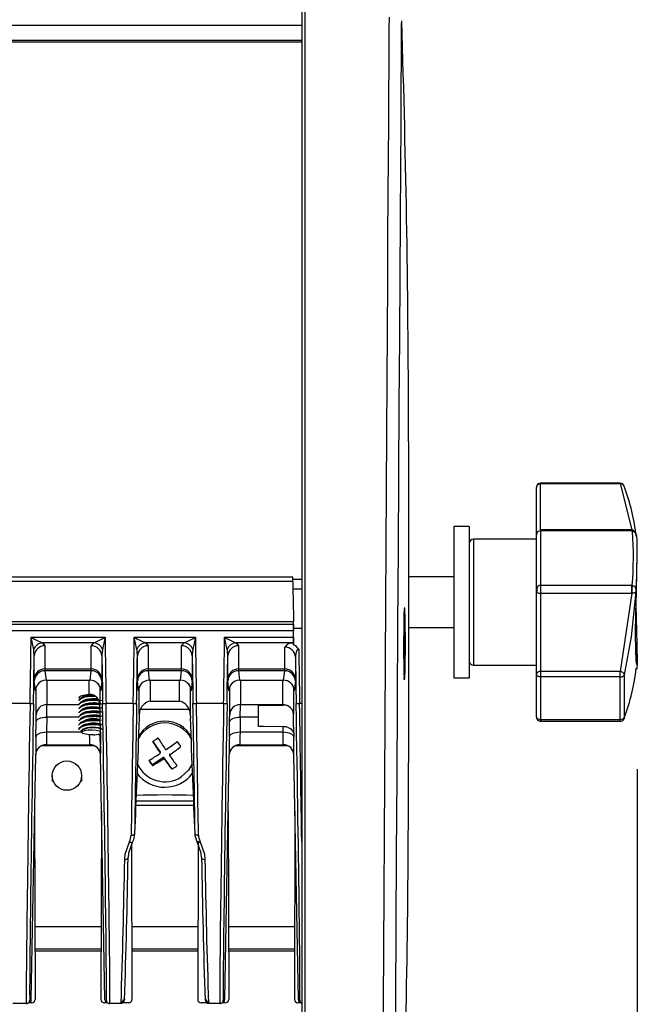
# Model space of a CAD drawing. Extents: x 0.6 to 35.8, y 0.3 to 25.9.
# Drawn here: x 32.6 to 35.5, y 3.6 to 8.2 of the extents above; entities that cross this region are included whole.
import ezdxf

# ---------------------------------------------------------------- set-up
doc = ezdxf.new("R2010")
doc.units = 0
doc.header["$MEASUREMENT"] = 0
doc.layers.get('0').update_dxf_attribs({"linetype": 'CONTINUOUS'})
doc.layers.add('DIM', color=1, linetype='CONTINUOUS')
doc.layers.add('OBJECT', color=7, linetype='CONTINUOUS')

msp = doc.modelspace()

# ---------------------------------------------------------------- linework, layer by layer
for p, q in [((33.9482, 10.6398), (33.9482, 2.8354)), ((33.9645, 2.8248), (33.9645, 10.6395)), ((33.9482, 8.1493), (27.2303, 8.1493)), ((33.9482, 8.0779), (27.2303, 8.0779)), ((27.2303, 8.0728), (33.9482, 8.0728)), ((34.4482, 6.1992), (34.4482, 4.6992)), ((35.4392, 6.006), (35.0666, 6.006)), ((35.0666, 5.7881), (35.0666, 6.006)), ((35.0666, 6.0042), (35.4392, 6.0042)), ((35.4392, 6.0042), (35.4392, 6.006)), ((35.4392, 6.0042), (35.493, 5.7881)), ((35.047, 5.7641), (35.047, 5.9863)), ((34.732, 5.8035), (34.6611, 5.8035)), ((34.732, 5.8035), (34.732, 5.0948)), ((35.047, 4.912), (35.047, 5.7641)), ((35.493, 5.7881), (35.0666, 5.7881)), ((35.4998, 5.7838), (35.0666, 5.7838)), ((35.0666, 5.7838), (35.0666, 4.8923)), ((35.493, 5.7881), (35.4935, 5.7881)), ((35.493, 5.7881), (35.493, 5.7838)), ((35.4953, 5.7815), (35.493, 5.7815)), ((35.493, 5.7812), (35.4946, 5.7812)), ((35.4943, 5.7819), (35.4948, 5.7817)), ((35.4948, 5.7817), (35.4953, 5.7815)), ((35.4963, 5.779), (35.4957, 5.7806)), ((35.4967, 5.7809), (35.4958, 5.7838)), ((35.047, 5.7444), (34.7517, 5.7444)), ((34.7517, 5.7444), (34.7517, 5.1539)), ((35.5194, 5.6918), (35.5194, 5.708)), ((33.9064, 5.5456), (27.2722, 5.5456)), ((33.9059, 5.5659), (27.2727, 5.5659)), ((33.9482, 5.5555), (33.9062, 5.5555)), ((34.6611, 5.5673), (34.4482, 5.5673)), ((33.9482, 5.5097), (33.9071, 5.5097)), ((35.047, 5.4987), (35.0486, 5.5104)), ((35.0488, 5.4955), (35.047, 5.4987)), ((35.0482, 5.5107), (35.0484, 5.4955)), ((35.0666, 5.5288), (35.493, 5.5288)), ((35.0666, 5.4917), (35.493, 5.4917)), ((35.493, 5.4917), (35.4392, 5.1253)), ((35.493, 5.5288), (35.4953, 5.5287)), ((35.493, 5.4917), (35.493, 5.5288)), ((35.4935, 5.4918), (35.493, 5.4917)), ((34.4282, 5.3356), (34.4282, 5.4028)), ((27.2683, 5.3465), (33.9103, 5.3465)), ((27.2685, 5.3593), (33.91, 5.3593)), ((33.9103, 5.3269), (33.9103, 5.3465)), ((33.9098, 5.3155), (27.2688, 5.3155)), ((33.9482, 5.3269), (33.9103, 5.3269)), ((34.4482, 5.3311), (34.6611, 5.3311)), ((32.6812, 5.2856), (33.0274, 5.2856)), ((32.9749, 5.2596), (32.7337, 5.2596)), ((33.1642, 5.2856), (33.4504, 5.2856)), ((33.3979, 5.2596), (33.2167, 5.2596)), ((33.5872, 5.2856), (33.9095, 5.2856)), ((33.9092, 5.2596), (33.6397, 5.2596)), ((33.9092, 5.2596), (33.9092, 5.2579)), ((33.9092, 5.2579), (33.9092, 5.2495)), ((32.7459, 5.2453), (32.7459, 5.1369)), ((32.9627, 5.1369), (32.9627, 5.2453)), ((33.2289, 5.2453), (33.2289, 5.1369)), ((33.3857, 5.1369), (33.3857, 5.2453)), ((33.6519, 5.2453), (33.6519, 5.1369)), ((33.8687, 5.1369), (33.8687, 5.239)), ((32.6959, 5.0894), (32.6959, 5.1978)), ((33.0127, 5.1978), (33.0127, 5.0894)), ((33.1789, 5.0894), (33.1789, 5.1978)), ((33.4357, 5.1978), (33.4357, 5.0894)), ((33.6019, 5.0894), (33.6019, 5.1978)), ((33.9187, 5.1915), (33.9187, 5.0894)), ((35.5194, 5.1903), (35.5194, 5.2065)), ((32.7459, 5.1369), (32.9627, 5.1369)), ((32.9626, 5.1286), (32.746, 5.1286)), ((32.746, 5.1286), (32.7513, 5.0842)), ((32.9573, 5.0842), (32.9626, 5.1286)), ((33.2289, 5.1369), (33.3857, 5.1369)), ((33.3856, 5.1286), (33.229, 5.1286)), ((33.229, 5.1286), (33.2343, 5.0842)), ((33.3803, 5.0842), (33.3856, 5.1286)), ((33.6519, 5.1369), (33.8687, 5.1369)), ((33.8686, 5.1286), (33.652, 5.1286)), ((33.652, 5.1286), (33.6573, 5.0842)), ((33.8633, 5.0842), (33.8686, 5.1286)), ((34.7517, 5.1539), (35.047, 5.1539)), ((35.4392, 5.1253), (35.0666, 5.1253)), ((35.4392, 4.8923), (35.4392, 5.1253)), ((32.7013, 5.0351), (32.696, 5.0795)), ((32.7513, 5.0842), (32.9573, 5.0842)), ((32.7513, 5.0842), (32.9573, 5.0842)), ((32.7549, 5.0842), (32.7549, 4.9699)), ((32.9537, 5.0181), (32.9537, 5.0842)), ((33.0126, 5.0795), (33.0073, 5.0351)), ((33.1843, 5.0351), (33.179, 5.0795)), ((33.2343, 5.0842), (33.3803, 5.0842)), ((33.2343, 5.0842), (33.3803, 5.0842)), ((33.2379, 5.0842), (33.2379, 4.9867)), ((33.3766, 4.9867), (33.3766, 5.0842)), ((33.4356, 5.0795), (33.4303, 5.0351)), ((33.6073, 5.0351), (33.602, 5.0795)), ((33.6573, 5.0842), (33.8633, 5.0842)), ((33.6573, 5.0842), (33.8633, 5.0842)), ((33.6609, 5.0842), (33.6609, 4.9699)), ((33.8597, 4.9699), (33.8597, 5.0842)), ((33.9186, 5.0795), (33.9133, 5.0351)), ((34.6611, 5.0948), (34.732, 5.0948)), ((35.4392, 5.1002), (35.0666, 5.1002)), ((35.4587, 4.9102), (35.4587, 5.1096)), ((32.7049, 4.9224), (32.7049, 5.0524)), ((33.0036, 5.0524), (33.0036, 4.967)), ((33.1879, 4.9252), (33.1879, 5.0524)), ((33.4266, 5.0524), (33.4266, 4.9252)), ((33.6109, 4.9224), (33.6109, 5.0524)), ((33.9096, 5.0524), (33.9096, 4.9255)), ((32.932, 5.0064), (32.932, 5.0041)), ((32.932, 4.9874), (32.932, 4.985)), ((33.2379, 4.9867), (33.3766, 4.9867)), ((32.6764, 4.9756), (32.5792, 4.9756)), ((32.7549, 4.9699), (32.9063, 4.9699)), ((32.932, 4.9684), (32.932, 4.966)), ((32.932, 4.9494), (32.932, 4.947)), ((33.1594, 4.9756), (33.0322, 4.9756)), ((33.422, 4.9472), (33.1926, 4.9472)), ((33.5824, 4.9756), (33.4552, 4.9756)), ((33.6609, 4.9699), (33.8597, 4.9699)), ((33.7453, 4.9678), (33.8597, 4.9681)), ((33.7453, 4.8673), (33.7453, 4.9678)), ((33.9482, 4.9756), (33.9382, 4.9756)), ((32.7035, 4.8177), (32.7045, 4.8876)), ((32.7545, 4.9118), (32.7535, 4.8419)), ((32.9063, 4.9118), (32.7545, 4.9118)), ((32.932, 4.9303), (32.932, 4.928)), ((32.932, 4.9113), (32.932, 4.9089)), ((32.932, 4.8923), (32.932, 4.8899)), ((33.1879, 4.9252), (33.1877, 4.9087)), ((33.4266, 4.9252), (33.4269, 4.9087)), ((33.6095, 4.8177), (33.6105, 4.8876)), ((33.6605, 4.9118), (33.6595, 4.8419)), ((33.7453, 4.9118), (33.6605, 4.9118)), ((35.0666, 4.9008), (35.4392, 4.9008)), ((35.0666, 4.8923), (35.4392, 4.8923)), ((32.7535, 4.8419), (32.9146, 4.8419)), ((32.9171, 4.8396), (32.9197, 4.8372)), ((32.926, 4.8542), (32.9212, 4.8518)), ((32.932, 4.8733), (32.932, 4.8709)), ((32.936, 4.8568), (32.939, 4.8586)), ((33.6595, 4.8419), (33.861, 4.8419)), ((33.861, 4.8419), (33.8607, 4.8666)), ((33.9107, 4.8392), (33.911, 4.8177)), ((33.0048, 4.8346), (33.005, 4.8177)), ((33.0066, 4.8021), (33.0066, 4.798)), ((33.2517, 4.7985), (33.2517, 4.7949)), ((33.2848, 4.7503), (33.2517, 4.7985)), ((32.7331, 4.778), (32.9748, 4.778)), ((32.738, 4.7801), (32.9706, 4.7801)), ((32.7527, 4.7823), (32.9559, 4.7823)), ((33.0066, 4.7851), (33.0066, 4.781)), ((33.2848, 4.7503), (33.2848, 4.7444)), ((33.2853, 4.7427), (33.2853, 4.7487)), ((33.6391, 4.778), (33.8808, 4.778)), ((33.644, 4.7801), (33.8766, 4.7801)), ((33.6587, 4.7823), (33.8619, 4.7823)), ((32.6819, 3.5896), (32.7027, 4.7349)), ((33.0267, 3.5896), (33.0059, 4.7349)), ((33.2477, 4.69), (33.2343, 4.7096)), ((33.2343, 4.7093), (33.2343, 4.7062)), ((33.3008, 4.7218), (33.2519, 4.6892)), ((33.3008, 4.7218), (33.3008, 4.7158)), ((33.3049, 4.721), (33.3049, 4.715)), ((33.338, 4.6729), (33.3049, 4.721)), ((33.3293, 4.7392), (33.3293, 4.7332)), ((33.5879, 3.5896), (33.6087, 4.7349)), ((33.9327, 3.5896), (33.9119, 4.7349)), ((33.2477, 4.69), (33.2477, 4.6866)), ((33.2519, 4.6892), (33.2519, 4.6856)), ((33.338, 4.6729), (33.338, 4.6693)), ((33.3421, 4.6721), (33.3421, 4.6686)), ((33.362, 4.6853), (33.362, 4.6819)), ((32.7803, 4.6376), (32.7803, 4.6105)), ((32.9183, 4.6105), (32.9183, 4.6376)), ((32.6979, 4.4706), (32.7003, 3.5898)), ((33.0107, 4.4706), (33.0082, 3.5898)), ((33.6039, 4.4706), (33.6063, 3.5898)), ((33.9167, 4.4706), (33.9142, 3.5898)), ((33.1513, 4.3161), (33.1533, 3.5898)), ((33.4633, 4.3303), (33.4612, 3.5898)), ((33.0092, 3.9301), (32.6994, 3.9301)), ((33.4622, 3.9301), (33.1524, 3.9301)), ((33.9152, 3.9301), (33.6054, 3.9301)), ((32.6997, 3.8269), (33.0089, 3.8269)), ((33.1527, 3.8269), (33.4619, 3.8269)), ((33.6057, 3.8269), (33.9149, 3.8269)), ((32.6997, 3.8169), (33.0089, 3.8169)), ((33.1527, 3.8169), (33.4619, 3.8169)), ((33.6057, 3.8169), (33.9149, 3.8169)), ((32.6592, 3.5708), (32.5963, 3.5708)), ((32.6659, 3.5722), (32.6725, 3.5753)), ((32.6844, 3.5738), (32.6693, 3.5738)), ((32.6752, 3.5865), (32.6819, 3.5896)), ((33.0392, 3.5738), (33.0242, 3.5738)), ((33.0267, 3.5896), (33.0333, 3.5865)), ((33.0361, 3.5753), (33.0427, 3.5722)), ((33.1026, 3.5708), (33.0493, 3.5708)), ((33.1374, 3.5738), (33.1093, 3.5738)), ((33.1189, 3.5923), (33.1189, 3.5896)), ((33.1189, 3.5896), (33.1189, 3.5894)), ((33.5104, 3.5738), (33.4772, 3.5738)), ((33.4956, 3.5921), (33.4957, 3.5896)), ((33.4957, 3.5894), (33.4957, 3.5896)), ((33.5652, 3.5708), (33.512, 3.5708)), ((33.5719, 3.5722), (33.5785, 3.5753)), ((33.5904, 3.5738), (33.5753, 3.5738)), ((33.5812, 3.5865), (33.5879, 3.5896)), ((33.9452, 3.5738), (33.9302, 3.5738)), ((33.9327, 3.5896), (33.9393, 3.5865)), ((33.9421, 3.5753), (33.9482, 3.5724))]:
    msp.add_line(p, q)
at = {"flags": 128}
for points in [[(34.357, 8.1868), (34.3566, 8.1308), (34.3561, 8.0518), (34.3555, 7.9534), (34.3547, 7.8345), (34.3538, 7.6915), (34.3529, 7.5287), (34.3518, 7.3525), (34.3506, 7.16), (34.3494, 6.9461), (34.348, 6.7178), (34.3466, 6.4837), (34.3452, 6.2393), (34.3436, 5.9786), (34.3421, 5.7106), (34.3405, 5.445), (34.3389, 5.1762), (34.3373, 4.8981), (34.3357, 4.6206), (34.3341, 4.3534), (34.3326, 4.0905), (34.331, 3.8264), (34.3295, 3.5707), (34.3284, 3.3755)], [(34.384, 2.842), (34.3854, 3.0766), (34.3868, 3.3288), (34.3884, 3.5952), (34.3904, 3.9269), (34.3924, 4.2728), (34.3946, 4.6265), (34.3967, 4.9847), (34.3988, 5.3438), (34.401, 5.6972), (34.403, 6.0414), (34.405, 6.3733), (34.4069, 6.6866), (34.4087, 6.978), (34.4103, 7.2452), (34.4118, 7.4831), (34.4131, 7.6889), (34.4141, 7.8613), (34.415, 7.9969), (34.4157, 8.0939), (34.4161, 8.152), (34.4163, 8.1689)], [(35.0495, 5.9961), (35.0471, 5.9888), (35.047, 5.9864)], [(35.4586, 5.987), (35.4587, 5.9889), (35.4584, 5.9898)], [(35.5117, 5.7705), (35.5122, 5.7692), (35.5141, 5.7584)], [(35.5192, 5.6864), (35.5194, 5.708), (35.519, 5.7388), (35.5178, 5.7579), (35.5161, 5.7645), (35.5141, 5.7584)], [(35.5194, 5.2065), (35.5186, 5.1685), (35.5165, 5.1568), (35.5138, 5.1762), (35.5117, 5.2259), (35.5111, 5.3021), (35.5124, 5.3968), (35.515, 5.4981), (35.5177, 5.5927), (35.5193, 5.6692), (35.5194, 5.6918)], [(35.4587, 5.1096), (35.4915, 5.2866), (35.5141, 5.4982)], [(35.4953, 5.5287), (35.4943, 5.5088), (35.4935, 5.4918)], [(35.5141, 5.4982), (35.5123, 5.4955), (35.5079, 5.4934), (35.5048, 5.4927), (35.5013, 5.4922), (35.4975, 5.4918), (35.4935, 5.4918)], [(35.4953, 5.5287), (35.4989, 5.528), (35.5023, 5.5264), (35.5057, 5.5238), (35.5086, 5.5202), (35.5126, 5.511), (35.5141, 5.4982)], [(34.4266, 5.1179), (34.4267, 5.1171), (34.4279, 5.0923), (34.4293, 5.0858), (34.4307, 5.0986), (34.4319, 5.129), (34.4329, 5.1737), (34.4334, 5.2276), (34.4335, 5.2846), (34.4332, 5.3384), (34.4324, 5.3828), (34.4316, 5.4064), (34.4305, 5.4228), (34.4291, 5.4232), (34.4277, 5.4047), (34.4265, 5.3694), (34.4256, 5.3212), (34.4252, 5.2657), (34.4252, 5.209), (34.4257, 5.1575), (34.4266, 5.1179)], [(32.6933, 5.2285), (32.6905, 5.2426), (32.6813, 5.2852), (32.6812, 5.2856)], [(32.7337, 5.2596), (32.7383, 5.2567), (32.7459, 5.2453)], [(32.9627, 5.2453), (32.9634, 5.2487), (32.9749, 5.2596)], [(33.1763, 5.2285), (33.1735, 5.2426), (33.1643, 5.2852), (33.1642, 5.2856)], [(33.2167, 5.2596), (33.2213, 5.2567), (33.2289, 5.2453)], [(33.3857, 5.2453), (33.3864, 5.2487), (33.3979, 5.2596)], [(33.5993, 5.2285), (33.5965, 5.2426), (33.5873, 5.2852), (33.5872, 5.2856)], [(33.6397, 5.2596), (33.6443, 5.2567), (33.6519, 5.2453)], [(32.6959, 5.1978), (32.6943, 5.222), (32.6933, 5.2285)], [(33.0153, 5.2285), (33.0128, 5.2048), (33.0127, 5.1978)], [(33.1789, 5.1978), (33.1773, 5.222), (33.1763, 5.2285)], [(33.4383, 5.2285), (33.4358, 5.2048), (33.4357, 5.1978)], [(33.6019, 5.1978), (33.6003, 5.222), (33.5993, 5.2285)], [(33.934, 5.23), (33.9323, 5.2298), (33.9308, 5.2292), (33.9285, 5.2275), (33.9244, 5.2215), (33.919, 5.1996), (33.9187, 5.1915)], [(35.5194, 5.1904), (35.519, 5.1596), (35.5178, 5.1404), (35.5161, 5.1338), (35.5141, 5.14)], [(35.0666, 5.1002), (35.0628, 5.1004), (35.0591, 5.101), (35.0557, 5.1021), (35.0527, 5.1035), (35.0503, 5.1052), (35.0485, 5.1071), (35.0473, 5.1092), (35.047, 5.1114)], [(32.9098, 4.9974), (32.9088, 4.9981), (32.9052, 5.0032), (32.9088, 5.0084), (32.9189, 5.0129), (32.9345, 5.0163), (32.9537, 5.0181)], [(32.9063, 4.9884), (32.9064, 4.992), (32.9156, 4.9988), (32.932, 5.0041)], [(32.9063, 4.9694), (32.9064, 4.973), (32.9156, 4.9798), (32.932, 4.985)], [(32.9224, 5.0043), (32.9165, 5.0013), (32.9106, 4.9983)], [(32.9224, 4.9852), (32.9165, 4.9823), (32.9106, 4.9793)], [(32.9117, 4.9982), (32.9156, 5.0012), (32.932, 5.0064)], [(32.9117, 4.9792), (32.9156, 4.9821), (32.932, 4.9874)], [(32.9181, 4.9622), (32.918, 4.9623), (32.9194, 4.9657), (32.9238, 4.9695), (32.9305, 4.9726), (32.9387, 4.9751), (32.9482, 4.977), (32.9592, 4.9784), (32.9714, 4.9792), (32.9819, 4.9791), (32.9913, 4.9785), (32.9996, 4.9773), (33.0064, 4.9754), (33.0097, 4.9734), (33.0104, 4.9717)], [(32.9182, 5.0002), (32.9187, 5.0028), (32.9227, 5.0068), (32.9294, 5.0103), (32.9368, 5.0126), (32.946, 5.0147), (32.9575, 5.0163), (32.9636, 5.0168)], [(32.9183, 4.9812), (32.9182, 4.9825), (32.9206, 4.9861), (32.9259, 4.9897), (32.9335, 4.9927), (32.9424, 4.9949), (32.9522, 4.9966), (32.9644, 4.9979), (32.9759, 4.9983), (32.9861, 4.9979), (32.993, 4.9972)], [(32.9063, 4.9504), (32.9064, 4.9539), (32.9156, 4.9607), (32.932, 4.966)], [(32.9063, 4.9314), (32.9064, 4.9349), (32.9156, 4.9417), (32.932, 4.947)], [(32.9224, 4.9662), (32.9165, 4.9633), (32.9106, 4.9603)], [(32.9224, 4.9472), (32.9165, 4.9442), (32.9106, 4.9413)], [(32.9117, 4.9602), (32.9156, 4.9631), (32.932, 4.9684)], [(32.9117, 4.9412), (32.9156, 4.9441), (32.932, 4.9494)], [(32.9182, 4.9241), (32.9181, 4.9248), (32.92, 4.9284), (32.9201, 4.9286), (32.9211, 4.9295), (32.9247, 4.932), (32.9318, 4.935), (32.9405, 4.9375), (32.9508, 4.9393), (32.9621, 4.9406), (32.9736, 4.9412), (32.9842, 4.941), (32.9873, 4.9408), (32.9935, 4.9402), (33.0015, 4.9388), (33.0055, 4.9377), (33.0071, 4.937), (33.0101, 4.9349), (33.0102, 4.9337)], [(32.9183, 4.9432), (32.9185, 4.9453), (32.9215, 4.9489), (32.9253, 4.9513), (32.9266, 4.952), (32.9351, 4.9551), (32.9443, 4.9573), (32.955, 4.9589), (32.9669, 4.96), (32.9784, 4.9602), (32.988, 4.9597), (32.9967, 4.9587), (33.004, 4.9571), (33.0088, 4.9551), (33.0105, 4.9531), (33.0103, 4.9527)], [(33.8869, 4.9621), (33.8736, 4.9667), (33.8597, 4.9681)], [(32.7045, 4.8876), (32.7056, 4.8924), (32.7085, 4.897), (32.7132, 4.9013), (32.7194, 4.9049), (32.727, 4.9079), (32.7355, 4.9101), (32.7449, 4.9114), (32.7545, 4.9118)], [(32.9063, 4.9123), (32.9064, 4.9159), (32.9156, 4.9227), (32.932, 4.928)], [(32.9063, 4.8933), (32.9064, 4.8969), (32.9156, 4.9037), (32.932, 4.9089)], [(32.9063, 4.8743), (32.9064, 4.8778), (32.9156, 4.8846), (32.932, 4.8899)], [(32.9224, 4.9282), (32.9165, 4.9252), (32.9106, 4.9222)], [(32.9224, 4.9091), (32.9165, 4.9062), (32.9106, 4.9032)], [(32.9224, 4.8901), (32.9165, 4.8872), (32.9106, 4.8842)], [(32.9117, 4.9221), (32.9156, 4.9251), (32.932, 4.9303)], [(32.9117, 4.9031), (32.9156, 4.906), (32.932, 4.9113)], [(32.9117, 4.8841), (32.9156, 4.887), (32.932, 4.8923)], [(32.9182, 4.9051), (32.9189, 4.908), (32.9225, 4.9116), (32.9287, 4.9148), (32.9369, 4.9175), (32.9465, 4.9196), (32.9575, 4.9212), (32.9691, 4.922), (32.9801, 4.9221), (32.9899, 4.9215), (32.9985, 4.9204), (33.0052, 4.9187), (33.0092, 4.9168), (33.0106, 4.9146), (33.0106, 4.9146)], [(33.6105, 4.8876), (33.6116, 4.8924), (33.6145, 4.897), (33.6192, 4.9013), (33.6254, 4.9049), (33.633, 4.9079), (33.6415, 4.9101), (33.6509, 4.9114), (33.6605, 4.9118)], [(35.047, 4.912), (35.0473, 4.9098), (35.0485, 4.9077), (35.0503, 4.9058), (35.0527, 4.9041), (35.0557, 4.9027), (35.0591, 4.9016), (35.0628, 4.901), (35.0666, 4.9008)], [(35.4392, 4.9008), (35.446, 4.9015), (35.452, 4.9035)], [(35.452, 4.9035), (35.4564, 4.9065), (35.4587, 4.9102)], [(35.4587, 4.9102), (35.4572, 4.9039), (35.4544, 4.9003)], [(32.7035, 4.8177), (32.7046, 4.8225), (32.7075, 4.8271), (32.7122, 4.8314), (32.7184, 4.8351), (32.726, 4.8381), (32.7346, 4.8402), (32.7439, 4.8416), (32.7535, 4.8419)], [(32.9062, 4.8519), (32.9064, 4.8588), (32.9156, 4.8656), (32.932, 4.8709)], [(32.9063, 4.8576), (32.9064, 4.8612), (32.9156, 4.868), (32.932, 4.8733)], [(32.9175, 4.8399), (32.9149, 4.8425), (32.9155, 4.8473), (32.9217, 4.852), (32.9327, 4.856), (32.936, 4.8568)], [(32.918, 4.8671), (32.9193, 4.8705), (32.9235, 4.8742), (32.9302, 4.8774), (32.9387, 4.88), (32.9484, 4.8819), (32.9593, 4.8833), (32.9717, 4.8841), (32.9823, 4.884), (32.9918, 4.8833), (33, 4.882), (33.0062, 4.8803), (33.0097, 4.8783), (33.0104, 4.8766)], [(32.9726, 4.8287), (32.9532, 4.8288), (32.9358, 4.831), (32.9234, 4.8348), (32.9181, 4.8396), (32.921, 4.8445), (32.9314, 4.8487), (32.9477, 4.8514), (32.9668, 4.8522), (32.9855, 4.8509), (33.0005, 4.8478), (33.0062, 4.8454)], [(32.9183, 4.848), (32.9185, 4.8502), (32.9215, 4.8538), (32.9253, 4.8562), (32.9266, 4.8568), (32.9351, 4.86), (32.9444, 4.8622), (32.9552, 4.8638), (32.9668, 4.8649), (32.978, 4.8651), (32.9832, 4.8649), (32.9841, 4.8649), (32.9969, 4.8636), (33.004, 4.862), (33.0087, 4.8601), (33.0105, 4.858), (33.0103, 4.8576)], [(32.939, 4.8586), (32.9262, 4.8542), (32.9261, 4.8542)], [(33.6095, 4.8177), (33.6106, 4.8225), (33.6135, 4.8271), (33.6182, 4.8314), (33.6244, 4.8351), (33.632, 4.8381), (33.6406, 4.8402), (33.6499, 4.8416), (33.6595, 4.8419)], [(33.8607, 4.8666), (33.7687, 4.8672), (33.7453, 4.8673)], [(33.861, 4.8419), (33.8707, 4.8416), (33.88, 4.8402), (33.8886, 4.8381), (33.8962, 4.8351), (33.9024, 4.8314), (33.907, 4.8271), (33.91, 4.8225), (33.911, 4.8177)], [(33.4357, 4.6928), (33.4187, 4.6639), (33.3854, 4.6328)], [(33.1412, 4.3275), (33.1449, 4.3352), (33.1498, 4.359)], [(33.1498, 4.359), (33.1529, 4.3591), (33.1558, 4.3594), (33.1586, 4.36), (33.161, 4.3609), (33.163, 4.3619), (33.1645, 4.3631), (33.1654, 4.3644), (33.1658, 4.3658)], [(33.1658, 4.3658), (33.1599, 4.3369), (33.1553, 4.3276)], [(33.4488, 4.3658), (33.4492, 4.3644), (33.4501, 4.3631), (33.4516, 4.3619), (33.4536, 4.3609), (33.456, 4.36), (33.4587, 4.3594), (33.4617, 4.3591), (33.4648, 4.359)], [(33.4592, 4.3276), (33.4497, 4.3554), (33.4488, 4.3658)], [(33.4648, 4.359), (33.4655, 4.3504), (33.4734, 4.3275)], [(33.1193, 4.2455), (33.1211, 4.2693), (33.1412, 4.3275)], [(33.1553, 4.3276), (33.1369, 4.2753), (33.1353, 4.2538)], [(33.1412, 4.3275), (33.1437, 4.3265), (33.1462, 4.3258), (33.1485, 4.3253), (33.1506, 4.3252), (33.1523, 4.3253), (33.1537, 4.3258), (33.1548, 4.3266), (33.1553, 4.3276)], [(33.4592, 4.3276), (33.4598, 4.3266), (33.4608, 4.3258), (33.4622, 4.3253), (33.464, 4.3252), (33.4661, 4.3253), (33.4684, 4.3258), (33.4708, 4.3265), (33.4734, 4.3275)], [(33.4793, 4.2538), (33.4777, 4.2753), (33.4592, 4.3276)], [(33.4734, 4.3275), (33.4935, 4.2693), (33.4953, 4.2455)], [(33.1193, 4.2455), (33.1205, 4.2455), (33.1227, 4.2457), (33.1277, 4.2467), (33.1317, 4.2485), (33.1343, 4.251), (33.1353, 4.2537)], [(33.4793, 4.2537), (33.4802, 4.251), (33.4829, 4.2485), (33.4869, 4.2467), (33.4919, 4.2457), (33.4941, 4.2455), (33.4953, 4.2455)], [(33.1038, 3.5725), (33.1079, 3.5731), (33.1114, 3.575)], [(33.5031, 3.575), (33.5077, 3.5728), (33.5121, 3.5724)]]:
    msp.add_lwpolyline(points, dxfattribs=at)
msp.add_circle((32.849, 4.6376), 0.0687)
for centre, radius, start, end in [((-26.4893, 6.1992), 60.9375, 0, 1.852995), ((35.0658, 5.9854), 0.0189, 87.4076, 177.1487), ((35.0657, 5.9874), 0.0183, 86.9494, 151.8142), ((35.4402, 5.9881), 0.018, 23.9371, 93.0034), ((35.4413, 5.987), 0.0174, 3.6743, 96.9271), ((34.5692, 5.6519), 0.9509, 6.4286, 20.7062), ((35.0666, 5.7641), 0.0197, 90, 180), ((35.4902, 5.7664), 0.0219, 10.714, 81.3359), ((35.4939, 5.7612), 0.0204, 352.0981, 86.2293), ((33.9653, 5.6602), 1.5357, 355.0895, 4.4376), ((34.7517, 5.7248), 0.0197, 90, 180), ((27.6208, 5.8056), 7.8993, 357.7695, 359.1356), ((35.068, 5.5094), 0.0194, 93.8788, 177.1855), ((35.0632, 5.5196), 0.0281, 239.2245, 277.0117), ((17.5647, 4.9092), 17.9571, 0.94887, 1.72329), ((31.4708, 5.2652), 2.9623, 356.597, 2.9823), ((32.8477, 5.556), 0.3176, 238.3873, 248.9642), ((32.7415, 5.2077), 0.0525, 98.5689, 156.7139), ((32.8587, 5.5604), 0.3225, 291.1165, 301.532), ((32.9671, 5.2077), 0.0525, 23.2862, 81.431), ((34.9496, 4.8486), 1.9713, 167.1926, 168.8891), ((33.3308, 5.5563), 0.3179, 238.3928, 248.9585), ((33.2245, 5.2077), 0.0525, 98.5693, 156.7136), ((33.2815, 5.5609), 0.323, 291.1245, 301.5242), ((33.3901, 5.2077), 0.0525, 23.2864, 81.4307), ((35.3366, 4.8562), 1.9345, 167.1765, 168.9053), ((33.7535, 5.5557), 0.3172, 238.3818, 248.9696), ((33.6475, 5.2077), 0.0525, 98.5689, 156.7141), ((33.906, 5.2121), 0.046, 85.9593, 144.1541), ((32.7451, 5.1961), 0.0492, 89.0626, 177.9838), ((32.9635, 5.1961), 0.0492, 2.0162, 90.9376), ((33.2281, 5.1961), 0.0492, 89.0625, 177.9837), ((33.3865, 5.1961), 0.0492, 2.0163, 90.9375), ((33.6511, 5.1961), 0.0492, 89.0623, 177.9842), ((33.8695, 5.1898), 0.0492, 2.0158, 90.9377), ((33.8958, 5.2069), 0.0446, 31.1031, 72.5962), ((34.7517, 5.1736), 0.0197, 180, 270), ((32.7451, 5.0877), 0.0492, 89.0626, 177.9838), ((32.746, 5.0786), 0.05, 89.9937, 179.0087), ((32.9626, 5.0786), 0.05, 0.991, 90.0064), ((32.9635, 5.0877), 0.0492, 2.0162, 90.9376), ((33.2281, 5.0877), 0.0492, 89.0625, 177.9837), ((33.229, 5.0786), 0.05, 89.9936, 179.0091), ((33.3856, 5.0786), 0.05, 0.9909, 90.0064), ((33.3865, 5.0877), 0.0492, 2.0163, 90.9375), ((33.6511, 5.0877), 0.0492, 89.0623, 177.9842), ((33.652, 5.0786), 0.05, 89.9936, 179.0088), ((33.8686, 5.0786), 0.05, 0.9912, 90.0064), ((33.8695, 5.0877), 0.0492, 2.0158, 90.9377), ((35.0642, 5.1079), 0.0176, 81.9873, 168.6555), ((35.4391, 5.1052), 0.0201, 12.6346, 89.5026), ((34.5692, 5.2464), 0.9508, 339.2937, 353.5715), ((32.7513, 5.0342), 0.05, 90.0027, 147.6306), ((32.9573, 5.0342), 0.05, 47.5226, 89.994), ((32.9587, 5.0346), 0.0485, 3.6087, 48.4368), ((32.9573, 5.0342), 0.05, 0.9793, 47.5238), ((33.2343, 5.0342), 0.05, 90.0039, 136.0011), ((33.3803, 5.0342), 0.05, 47.5227, 89.9939), ((33.3817, 5.0346), 0.0485, 3.6125, 48.4334), ((33.3803, 5.0342), 0.05, 0.9799, 47.5236), ((33.6573, 5.0342), 0.05, 90.0041, 147.6293), ((33.8633, 5.0342), 0.05, 47.522, 89.9942), ((33.8647, 5.0346), 0.0485, 3.6055, 48.4396), ((33.8633, 5.0342), 0.05, 0.9794, 47.5241), ((35.4419, 5.1195), 0.0195, 262.2255, 329.6689), ((32.7513, 5.0342), 0.05, 147.6342, 179.0242), ((32.7503, 5.0346), 0.0489, 147.3604, 176.6404), ((33.2343, 5.0342), 0.05, 135.999, 179.0213), ((33.2305, 5.0352), 0.0461, 133.4928, 177.2273), ((33.6573, 5.0342), 0.05, 147.6348, 179.0235), ((33.6563, 5.0345), 0.0489, 147.3694, 176.6314), ((32.9661, 4.9205), 0.0945, 86.571, 117.6238), ((32.9727, 4.8828), 0.114, 78.6217, 116.0554), ((32.9728, 4.8638), 0.1139, 72.3177, 116.0543), ((32.9719, 4.8341), 0.1769, 87.8711, 103.0538), ((32.9722, 4.8276), 0.181, 86.5536, 102.8336), ((32.9737, 4.8034), 0.1887, 77.7385, 102.7582), ((32.974, 4.8047), 0.1851, 82.5196, 103.1229), ((32.9534, 4.9679), 0.0503, 359.0516, 89.7031), ((32.6887, 5.4736), 0.4982, 268.5792, 270.4194), ((32.7541, 4.9207), 0.0492, 89.0625, 177.9838), ((32.9728, 4.8437), 0.115, 72.5625, 115.9805), ((32.9731, 4.8231), 0.1164, 72.8867, 115.7432), ((32.9733, 4.7906), 0.1826, 79.8277, 103.0877), ((32.9733, 4.7882), 0.1826, 79.8281, 103.0874), ((32.9734, 4.772), 0.1821, 80.3399, 103.1293), ((32.9734, 4.7696), 0.1821, 80.3259, 103.1285), ((32.9733, 4.7529), 0.1822, 80.2298, 103.1218), ((32.9733, 4.7505), 0.1822, 80.2162, 103.1208), ((33.0198, 5.4736), 0.4982, 269.5806, 271.4208), ((33.1717, 5.4736), 0.4982, 268.5792, 270.4194), ((33.4428, 5.4736), 0.4982, 269.5806, 271.4208), ((33.5947, 5.4736), 0.4981, 268.5792, 270.4194), ((33.6601, 4.9207), 0.0492, 89.0624, 177.9842), ((33.8597, 4.9186), 0.0513, 57.9491, 90.066), ((33.8685, 4.9253), 0.0411, 0.3057, 63.4231), ((33.9258, 5.4736), 0.4981, 269.5806, 271.4208), ((32.9715, 4.8214), 0.0837, 62.4083, 129.4122), ((32.9733, 4.7789), 0.1222, 73.7505, 114.6436), ((32.9729, 4.8065), 0.1143, 72.2243, 116.2104), ((32.9733, 4.7338), 0.1823, 80.1215, 103.1136), ((32.9733, 4.7314), 0.1823, 80.1081, 103.1124), ((32.9733, 4.7147), 0.1824, 80.0149, 103.1046), ((32.9733, 4.7123), 0.1824, 80.0017, 103.1036), ((33.3073, 4.7525), 0.1404, 28.6117, 151.3883), ((35.0659, 4.9109), 0.0186, 177.621, 272.4204), ((35.4404, 4.9104), 0.0178, 266.23, 328.5134), ((32.9727, 4.7686), 0.1141, 72.3015, 116.0469), ((32.9737, 4.6892), 0.1887, 77.7384, 102.7583), ((32.9733, 4.6932), 0.1825, 79.8969, 103.0941), ((32.9716, 4.7345), 0.1273, 69.9195, 106.237), ((32.9724, 4.7375), 0.1257, 73.7855, 105.4278), ((33.3073, 4.7437), 0.1404, 28.2742, 151.7258), ((33.8646, 4.8144), 0.0524, 28.3134, 94.292), ((32.9705, 4.9332), 0.1046, 271.1481, 287.9022), ((32.9856, 4.815), 0.0196, 7.7577, 58.1119), ((33.2543, 4.7966), 0.00308, 124.5117, 214.1216), ((35.1047, 5.9725), 2.1956, 212.438, 214.0117), ((32.4961, 5.9574), 1.3834, 303.1472, 304.1364), ((33.274, 4.8099), 0.00297, 31.021, 123.0155), ((35.1313, 5.9902), 2.1976, 212.4387, 214.0109), ((32.4879, 5.9701), 1.465, 304.316, 306.6641), ((33.3645, 4.7927), 0.00289, 34.6353, 128.2885), ((35.0294, 5.9215), 2.0086, 214.1369, 214.8142), ((32.7516, 4.7333), 0.049, 88.8188, 178.0571), ((32.9566, 4.733), 0.0493, 2.2889, 90.835), ((33.2824, 4.7487), 0.00291, 359.9719, 34.587), ((33.3121, 4.7626), 0.00299, 214.0235, 304.4248), ((32.5047, 5.9457), 1.465, 304.316, 306.6641), ((33.3776, 4.7731), 0.00315, 305.674, 32.9517), ((33.6576, 4.7333), 0.049, 88.8193, 178.0568), ((33.8626, 4.733), 0.0493, 2.2892, 90.8348), ((33.2365, 4.7078), 0.00272, 120.845, 216.0083), ((34.9006, 5.836), 2.0132, 214.1376, 214.8134), ((32.5847, 5.8174), 1.2842, 300.4296, 302.9934), ((32.6015, 5.7929), 1.2842, 300.4296, 302.9934), ((33.2824, 4.7428), 0.00292, 303.2741, 34.5003), ((33.3025, 4.7192), 0.00303, 34.7827, 123.6655), ((33.3024, 4.7133), 0.00307, 35.5488, 122.8994), ((34.7827, 5.7465), 1.8021, 214.9134, 216.7088), ((33.3322, 4.7332), 0.00293, 123.3934, 214.3809), ((34.8088, 5.7639), 1.8037, 214.9141, 216.708), ((33.3073, 4.7493), 0.1403, 203.7491, 303.8382), ((33.2502, 4.6918), 0.00303, 214.7838, 303.6644), ((33.2503, 4.6884), 0.00319, 214.9106, 299.1277), ((33.3405, 4.6746), 0.00303, 214.78, 303.6668), ((33.3404, 4.6712), 0.0031, 218.7002, 304.2204), ((32.5857, 5.8269), 1.3834, 303.1472, 304.1364), ((33.3605, 4.6842), 0.00278, 302.2202, 34.6413), ((-26.4893, 4.6992), 60.9375, 358.258787, 0), ((33.307, 4.7467), 0.1634, 217.3193, 322.9907), ((33.3092, -8.2157), 12.7338, 89.39934, 90.61822), ((33.3093, -0.6553), 5.2023, 88.5421, 91.5011), ((33.3067, -189.922), 194.4198, 89.95968, 90.039976), ((-11.6118, 5.0147), 44.7377, 358.15045, 359.01483), ((-3.5272, 4.8374), 36.6671, 358.04503, 359.08796), ((70.0382, 4.8348), 36.5635, 180.91058, 181.95646), ((71.1362, 4.8393), 37.6456, 180.90377, 181.931), ((32.6592, 3.5868), 0.016, 269.9989, 294.494), ((32.6592, 3.5868), 0.016, 294.4937, 359.033), ((33.0493, 3.5868), 0.016, 180.967, 245.5063), ((33.0493, 3.5868), 0.016, 245.506, 270.0011), ((33.0982, 3.5895), 0.016, 269.9958, 358.9113), ((33.1029, 3.5897), 0.016, 269.9957, 358.9666), ((33.5117, 3.5897), 0.016, 181.0346, 270.0031), ((33.5163, 3.5895), 0.016, 181.0895, 270.0033), ((33.5652, 3.5868), 0.016, 269.9939, 294.5), ((33.5652, 3.5868), 0.016, 294.4909, 359.0358), ((33.9553, 3.5868), 0.016, 180.9659, 243.7149)]:
    msp.add_arc(centre, radius, start, end)
for centre, major_axis, ratio, start_param, end_param in [((33.9064, 5.5359), (-0.0005, 0.03), 0.004482, 5.042739, 6.28311), ((33.9058, 5.7127), (-0.0087, 0.515), 0.004482, 1.901147, 2.326928), ((33.9103, 5.3388), (0.0005, 0.03), 0.004482, 1.311131, 2.456673), ((33.9103, 5.3388), (-0.0005, 0.03), 0.004482, 4.972055, 5.468521), ((33.9016, 4.97), (0.0116, 0.6904), 0.004482, 5.129252, 5.255739), ((33.9028, 4.972), (0.0075, 0.4436), 0.004482, 5.497515, 5.598266), ((32.6743, 4.972), (0.0078, 0.4436), 0.004643, 4.720593, 5.49752), ((33.0343, 4.972), (-0.0078, 0.4436), 0.004643, 0.785665, 1.562592), ((33.1573, 4.972), (0.0078, 0.4436), 0.004643, 4.720593, 5.49752), ((33.4573, 4.972), (-0.0078, 0.4436), 0.004643, 0.785665, 1.562592), ((33.5803, 4.972), (0.0078, 0.4436), 0.004643, 4.720593, 5.49752), ((33.911, 5.3562), (0.0017, 0.1), 0.004482, 2.355922, 2.881927), ((33.9415, 4.97), (-0.0119, 0.6904), 0.004586, 1.18467, 1.562594), ((32.6903, 4.9718), (0.0078, 0.4596), 0.004482, 4.720588, 5.226722), ((33.0183, 4.9718), (-0.0078, 0.4596), 0.004482, 1.056463, 1.562597), ((33.1733, 4.9718), (0.0078, 0.4596), 0.004482, 4.720588, 5.226722), ((33.4413, 4.9718), (-0.0078, 0.4596), 0.004482, 1.056463, 1.562597), ((33.5963, 4.9718), (0.0078, 0.4596), 0.004482, 4.720588, 5.226722), ((33.9255, 4.9698), (-0.0119, 0.7064), 0.004482, 1.251412, 1.562597), ((32.7511, 5.3785), (0.0051, 0.25), 0.005377, 2.88196, 3.108853), ((32.9575, 5.3785), (-0.0051, 0.25), 0.005377, 3.174332, 3.401225), ((33.2341, 5.3785), (0.0051, 0.25), 0.005377, 2.88196, 3.108853), ((33.3805, 5.3785), (-0.0051, 0.25), 0.005377, 3.174332, 3.401225), ((33.6571, 5.3785), (0.0051, 0.25), 0.005377, 2.88196, 3.108853), ((33.8635, 5.3785), (-0.0051, 0.25), 0.005377, 3.174332, 3.401225), ((32.7011, 5.3793), (0.0051, 0.3), 0.004482, 2.881927, 3.10882), ((33.0075, 5.3793), (-0.0051, 0.3), 0.004482, 3.174365, 3.401258), ((33.1841, 5.3793), (0.0051, 0.3), 0.004482, 2.881927, 3.10882), ((33.4305, 5.3793), (-0.0051, 0.3), 0.004482, 3.174365, 3.401258), ((33.6071, 5.3793), (0.0051, 0.3), 0.004482, 2.881927, 3.10882), ((33.9135, 5.3793), (-0.0051, 0.3), 0.004482, 3.174365, 3.401258), ((32.7027, 5.115), (0.0013, 0.08), 0.004482, 3.10882, 3.393868), ((33.0059, 5.115), (-0.0013, 0.08), 0.004482, 3.023431, 3.174365), ((33.1857, 5.115), (0.0013, 0.08), 0.004482, 3.10882, 3.393868), ((33.4289, 5.115), (-0.0013, 0.08), 0.004482, 3.023431, 3.174365), ((33.6087, 5.115), (0.0013, 0.08), 0.004482, 3.10882, 3.393868), ((33.9119, 5.115), (-0.0013, 0.08), 0.004482, 3.023431, 3.174365), ((33.2379, 4.9384), (0.0396, 0.0396), 0.768963, 0.915269, 2.049733), ((33.3766, 4.9384), (-0.0396, 0.0396), 0.768963, 4.233453, 5.367917), ((32.6829, 4.9871), (0.0236, 1.4163), 0.004431, 1.578994, 3.143725), ((32.6989, 4.9869), (0.0236, 1.4003), 0.004482, 1.578995, 3.13751), ((32.7536, 4.8491), (0.0013, 0.125), 0.00269, 5.238073, 6.023471), ((32.9643, 7.1349), (-0.0591, 3.2698), 0.000084, 3.918019, 3.987584), ((33.0097, 4.9869), (-0.0236, 1.4003), 0.004482, 3.145777, 4.70419), ((33.0257, 4.9871), (-0.0236, 1.4163), 0.004431, 3.139461, 4.704192), ((33.1659, 4.9871), (0.0236, 1.4163), 0.004431, 1.578994, 2.030392), ((33.1819, 4.9869), (0.0236, 1.4003), 0.004482, 1.578995, 2.030394), ((33.2379, 4.9243), (0, 0.0543), 0.920625, 1.134464, 1.553343), ((33.3766, 4.9243), (0, 0.0543), 0.920625, 4.729842, 5.148721), ((33.4327, 4.9869), (-0.0236, 1.4003), 0.004482, 4.252791, 4.70419), ((33.4487, 4.9871), (-0.0236, 1.4163), 0.004431, 4.252793, 4.704192), ((33.5889, 4.9871), (0.0236, 1.4163), 0.004431, 1.578994, 3.143725), ((33.6049, 4.9869), (0.0236, 1.4003), 0.004482, 1.578995, 3.13751), ((33.6596, 4.8491), (0.0013, 0.125), 0.00269, 5.238073, 6.023471), ((33.861, 4.8491), (-0.0013, 0.125), 0.00269, 0.259714, 0.31055), ((33.9157, 4.9869), (-0.0236, 1.4003), 0.004482, 3.145777, 4.70419), ((33.9317, 4.9871), (-0.0236, 1.4163), 0.004431, 4.229654, 4.704192), ((32.7036, 4.8499), (0.0013, 0.075), 0.004482, 5.238122, 6.02352), ((33.3973, 9.8048), (0.2619, 6.2414), 0.001069, 2.472652, 2.628961), ((33.2173, 9.8048), (-0.2619, 6.2414), 0.001069, 3.654224, 3.810533), ((33.6096, 4.8499), (0.0013, 0.075), 0.004482, 5.238122, 6.02352), ((33.9096, 4.9088), (-0.0012, 0.0713), 0.004482, 2.915922, 4.949347), ((32.7557, 4.9046), (0.003, 0.125), 0.006273, 2.096601, 2.936713), ((32.9643, 7.1349), (-0.0591, 3.2698), 0.000084, 2.348668, 2.37444), ((33.6617, 4.9046), (0.003, 0.125), 0.006273, 2.096601, 2.936713), ((33.8589, 4.9046), (-0.003, 0.125), 0.006273, 3.346472, 4.186584), ((32.7057, 4.9055), (0.003, 0.175), 0.004482, 2.096529, 2.916087), ((32.9529, 4.9046), (-0.003, 0.125), 0.006273, 3.346472, 4.059229), ((33.0029, 4.9055), (-0.003, 0.175), 0.004482, 3.367099, 4.186656), ((32.9643, 7.1349), (-0.0492, 2.7248), 0.000084, 3.639217, 3.681763), ((33.6117, 4.9055), (0.003, 0.175), 0.004482, 2.096529, 2.916087), ((33.9089, 4.9055), (-0.003, 0.175), 0.004482, 3.367099, 4.186656), ((32.6659, 3.5898), (0.0087, 0.0134), 0.998583, 4.144367, 5.270815), ((32.6989, 4.9869), (0.0236, 1.4003), 0.004482, 3.13751, 3.143726), ((32.6843, 3.5898), (-0.0109, 0.0118), 0.995028, 2.401423, 3.970057), ((33.0242, 3.5898), (0.0109, 0.0118), 0.995028, 2.313128, 3.881762), ((33.0427, 3.5898), (-0.0087, 0.0134), 0.998583, 1.01237, 2.138818), ((33.0097, 4.9869), (-0.0236, 1.4003), 0.004482, 3.139459, 3.145777), ((33.1373, 3.5898), (-0.0109, 0.0118), 0.995028, 2.401423, 3.970057), ((33.4772, 3.5898), (0.0109, 0.0118), 0.995028, 2.313128, 3.881762), ((33.5719, 3.5898), (0.0087, 0.0134), 0.998583, 4.144367, 5.270815), ((33.6049, 4.9869), (0.0236, 1.4003), 0.004482, 3.13751, 3.143726), ((33.5903, 3.5898), (-0.0109, 0.0118), 0.995028, 2.401423, 3.970057), ((33.9302, 3.5898), (0.0109, 0.0118), 0.995028, 2.313128, 3.881762), ((33.9487, 3.5898), (-0.0087, 0.0134), 0.998583, 1.01237, 2.138818), ((33.9157, 4.9869), (-0.0236, 1.4003), 0.004482, 3.139459, 3.145777)]:
    msp.add_ellipse(centre, major_axis=major_axis, ratio=ratio, start_param=start_param, end_param=end_param)
at = {"layer": 'DIM'}
msp.add_line((35.5194, 4.6674), (35.5194, 0.3588), dxfattribs=at)
at = {"layer": 'OBJECT'}
msp.add_line((34.6611, 5.8035), (34.6611, 5.0948), dxfattribs=at)

doc.saveas('drawing.dxf')
